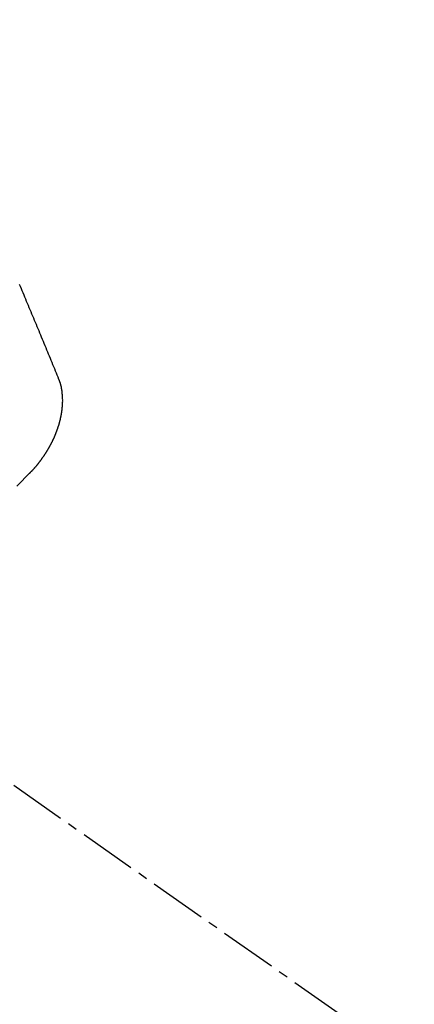
# Model space of a CAD drawing. Units: millimetres. Extents: x -109 to 26472, y -120 to 8847.
# Drawn here: x 16129 to 16134, y 6931 to 6944 of the extents above; entities that cross this region are included whole.
import ezdxf

# ---------------------------------------------------------------- set-up
doc = ezdxf.new("R2010")
doc.units = ezdxf.units.MM
doc.linetypes.add('CENTER2', pattern=[1.125, 0.75, -0.125, 0.125, -0.125])
doc.linetypes.add('HIDDEN', pattern=[0.375, 0.25, -0.125])
doc.layers.get('DEFPOINTS').update_dxf_attribs({"color": 146})
for name, color, linetype in [('150-機器', 8, 'Continuous'), ('160-文字', 254, 'Continuous'), ('166-寸法B', 11, 'Continuous')]:
    doc.layers.add(name, color=color, linetype=linetype)
doc.styles.add('KH001', font='txt')
doc.dimstyles.new('KH1xx015', dxfattribs={"dimscale": 10, "dimtxt": 3.8, "dimasz": 0.8, "dimexe": 0.3, "dimexo": 1.2, "dimgap": 0.5, "dimtad": 3, "dimdec": 1, "dimdsep": 46, "dimlunit": 6, "dimtxsty": 'KH001', "dimblk": 'DOT', "dimcen": 1, "dimdle": 1, "dimclrd": 256, "dimclre": 256, "dimclrt": 256, "dimadec": 0, "dimazin": 0, "dimtfac": 1, "dimtdec": 1, "dimtix": 1, "dimtmove": 2, "dimatfit": 3, "dimldrblk": 'CLOSEDBLANK', "dimfxl": 1, "dimtolj": 1, "dimtzin": 0, "dimlwd": -1, "dimlwe": -1, "dimarcsym": 0})
doc.dimstyles.new('KH1xx030', dxfattribs={"dimscale": 30, "dimtxt": 2, "dimasz": 0.6, "dimexe": 0.3, "dimexo": 1.2, "dimgap": 0.5, "dimtad": 3, "dimdec": 1, "dimdsep": 46, "dimlunit": 6, "dimtxsty": 'KH001', "dimblk": 'DOT', "dimcen": 1, "dimdle": 1, "dimclrd": 256, "dimclre": 256, "dimclrt": 256, "dimadec": 0, "dimazin": 0, "dimtfac": 1, "dimtdec": 1, "dimtix": 1, "dimtmove": 2, "dimatfit": 3, "dimldrblk": 'CLOSEDBLANK', "dimfxl": 1, "dimtolj": 1, "dimtzin": 0, "dimlwd": -1, "dimlwe": -1, "dimarcsym": 0})

# ---------------------------------------------------------------- blocks, each defined once
blk = doc.blocks.new('F402_H')
at = {"layer": '150-機器', "color": 13, "linetype": 'CENTER2'}
blk.add_line((0, 0), (-244.018, -170.863), dxfattribs=at)
at = {"layer": '150-機器', "color": 13, "linetype": 'HIDDEN'}
for points in [[(-224.528, -151.485), (-224.517, -151.457), (-224.505, -151.43), (-224.494, -151.403), (-224.483, -151.375), (-224.472, -151.347), (-224.461, -151.32), (-224.449, -151.292), (-224.437, -151.264), (-224.426, -151.237), (-224.415, -151.21), (-224.404, -151.182), (-224.391, -151.154), (-224.38, -151.127), (-224.369, -151.1), (-224.358, -151.072), (-224.346, -151.045), (-224.335, -151.016), (-224.324, -150.989), (-224.312, -150.961), (-224.3, -150.933), (-224.289, -150.906), (-224.278, -150.879), (-224.266, -150.851), (-224.254, -150.823), (-224.243, -150.796), (-224.231, -150.768), (-224.22, -150.741), (-224.208, -150.713), (-224.196, -150.685), (-224.186, -150.657), (-224.174, -150.63), (-224.162, -150.602), (-224.151, -150.574), (-224.139, -150.546), (-224.128, -150.519), (-224.116, -150.492), (-224.104, -150.464), (-224.093, -150.436), (-224.081, -150.408), (-224.07, -150.381), (-224.058, -150.353), (-224.046, -150.326), (-224.035, -150.297), (-224.024, -150.27), (-224.011, -150.242)], [(-224.141, -152.716), (-224.143, -152.714), (-224.146, -152.711), (-224.148, -152.709), (-224.151, -152.706), (-224.153, -152.704), (-224.156, -152.701), (-224.158, -152.699), (-224.16, -152.697), (-224.162, -152.693), (-224.165, -152.692), (-224.168, -152.689), (-224.17, -152.686), (-224.173, -152.684), (-224.175, -152.681), (-224.178, -152.679), (-224.179, -152.676), (-224.182, -152.673), (-224.184, -152.671), (-224.187, -152.668), (-224.189, -152.666), (-224.192, -152.663), (-224.194, -152.661), (-224.197, -152.658), (-224.199, -152.656), (-224.202, -152.653), (-224.203, -152.65), (-224.206, -152.647), (-224.208, -152.645), (-224.211, -152.642), (-224.213, -152.64), (-224.215, -152.637), (-224.217, -152.634), (-224.22, -152.632), (-224.222, -152.629), (-224.224, -152.626), (-224.227, -152.624), (-224.229, -152.621), (-224.231, -152.618), (-224.234, -152.616), (-224.236, -152.612), (-224.238, -152.61), (-224.241, -152.607), (-224.243, -152.605), (-224.245, -152.602), (-224.247, -152.599), (-224.25, -152.596), (-224.252, -152.593), (-224.254, -152.591), (-224.256, -152.587), (-224.258, -152.585), (-224.261, -152.582), (-224.263, -152.58), (-224.265, -152.577), (-224.267, -152.573), (-224.269, -152.571), (-224.272, -152.568), (-224.274, -152.566), (-224.276, -152.562), (-224.278, -152.559), (-224.28, -152.557), (-224.282, -152.553), (-224.284, -152.551), (-224.287, -152.548), (-224.289, -152.545), (-224.291, -152.543), (-224.293, -152.539), (-224.295, -152.537), (-224.297, -152.534), (-224.299, -152.531), (-224.301, -152.528), (-224.304, -152.525), (-224.305, -152.522), (-224.308, -152.519), (-224.309, -152.516), (-224.312, -152.513), (-224.314, -152.51), (-224.316, -152.507), (-224.318, -152.504), (-224.32, -152.501), (-224.322, -152.498), (-224.324, -152.495), (-224.326, -152.493), (-224.328, -152.489), (-224.331, -152.486), (-224.332, -152.484), (-224.335, -152.48), (-224.336, -152.478), (-224.339, -152.475), (-224.341, -152.472), (-224.343, -152.469), (-224.344, -152.465), (-224.346, -152.463), (-224.348, -152.46), (-224.35, -152.456), (-224.352, -152.454), (-224.354, -152.451), (-224.356, -152.448), (-224.358, -152.445), (-224.36, -152.441), (-224.362, -152.439), (-224.364, -152.435), (-224.366, -152.433), (-224.368, -152.43), (-224.369, -152.426), (-224.371, -152.423), (-224.373, -152.42), (-224.375, -152.418), (-224.377, -152.414), (-224.379, -152.41), (-224.381, -152.408), (-224.383, -152.405), (-224.384, -152.402), (-224.386, -152.398), (-224.388, -152.396), (-224.39, -152.393), (-224.391, -152.389), (-224.393, -152.386), (-224.395, -152.383), (-224.396, -152.38), (-224.399, -152.377), (-224.401, -152.374), (-224.402, -152.371), (-224.404, -152.367), (-224.405, -152.364), (-224.407, -152.361), (-224.409, -152.359), (-224.411, -152.355), (-224.413, -152.351), (-224.414, -152.348), (-224.416, -152.345), (-224.418, -152.343), (-224.419, -152.339), (-224.421, -152.336), (-224.422, -152.333), (-224.424, -152.33), (-224.426, -152.326), (-224.428, -152.323), (-224.429, -152.32), (-224.431, -152.317), (-224.432, -152.314), (-224.434, -152.31), (-224.435, -152.307), (-224.437, -152.304), (-224.438, -152.301), (-224.441, -152.298), (-224.441, -152.295), (-224.444, -152.292), (-224.445, -152.289), (-224.447, -152.285), (-224.448, -152.282), (-224.449, -152.278), (-224.451, -152.276), (-224.453, -152.272), (-224.454, -152.27), (-224.456, -152.266), (-224.457, -152.263), (-224.459, -152.26), (-224.46, -152.256), (-224.462, -152.253), (-224.463, -152.25), (-224.464, -152.246), (-224.466, -152.244), (-224.468, -152.24), (-224.469, -152.237), (-224.47, -152.233), (-224.472, -152.231), (-224.473, -152.227), (-224.474, -152.224), (-224.476, -152.221), (-224.477, -152.218), (-224.479, -152.214), (-224.48, -152.211), (-224.481, -152.208), (-224.483, -152.204), (-224.484, -152.201), (-224.485, -152.198), (-224.487, -152.195), (-224.488, -152.191), (-224.489, -152.188), (-224.49, -152.185), (-224.492, -152.181), (-224.493, -152.178), (-224.495, -152.175), (-224.496, -152.172), (-224.497, -152.169), (-224.498, -152.165), (-224.499, -152.162), (-224.5, -152.159), (-224.501, -152.155), (-224.503, -152.153), (-224.505, -152.149), (-224.505, -152.146), (-224.506, -152.143), (-224.508, -152.139), (-224.509, -152.136), (-224.51, -152.133), (-224.511, -152.129), (-224.512, -152.126), (-224.513, -152.123), (-224.514, -152.119), (-224.515, -152.116), (-224.516, -152.113), (-224.517, -152.11), (-224.519, -152.106), (-224.519, -152.103), (-224.52, -152.1), (-224.522, -152.097), (-224.523, -152.094), (-224.524, -152.091), (-224.525, -152.088), (-224.526, -152.084), (-224.527, -152.081), (-224.528, -152.078), (-224.529, -152.075), (-224.53, -152.071), (-224.531, -152.068), (-224.532, -152.065), (-224.532, -152.061), (-224.533, -152.058), (-224.534, -152.054), (-224.535, -152.051), (-224.536, -152.048), (-224.537, -152.045), (-224.538, -152.042), (-224.538, -152.039), (-224.54, -152.035), (-224.54, -152.032), (-224.541, -152.029), (-224.542, -152.026), (-224.542, -152.022), (-224.543, -152.019), (-224.544, -152.016), (-224.545, -152.013), (-224.547, -152.009), (-224.547, -152.006), (-224.548, -152.003), (-224.548, -152), (-224.549, -151.997), (-224.549, -151.993), (-224.55, -151.99), (-224.551, -151.987), (-224.552, -151.984), (-224.552, -151.98), (-224.553, -151.977), (-224.554, -151.974), (-224.554, -151.971), (-224.555, -151.968), (-224.556, -151.965), (-224.556, -151.961), (-224.557, -151.958), (-224.558, -151.955), (-224.558, -151.951), (-224.559, -151.948), (-224.56, -151.945), (-224.56, -151.942), (-224.561, -151.939), (-224.561, -151.935), (-224.562, -151.932), (-224.562, -151.929), (-224.563, -151.925), (-224.563, -151.922), (-224.564, -151.919), (-224.564, -151.917), (-224.565, -151.914), (-224.565, -151.91), (-224.566, -151.907), (-224.566, -151.903), (-224.567, -151.9), (-224.567, -151.897), (-224.567, -151.895), (-224.567, -151.891), (-224.568, -151.888), (-224.568, -151.884), (-224.569, -151.881), (-224.569, -151.878), (-224.57, -151.875), (-224.57, -151.872), (-224.57, -151.869), (-224.571, -151.865), (-224.571, -151.863), (-224.571, -151.859), (-224.572, -151.856), (-224.572, -151.853), (-224.572, -151.851), (-224.572, -151.847), (-224.573, -151.844), (-224.573, -151.84), (-224.573, -151.838), (-224.574, -151.835), (-224.574, -151.831), (-224.574, -151.829), (-224.574, -151.825), (-224.574, -151.822), (-224.575, -151.819), (-224.575, -151.816), (-224.575, -151.814), (-224.575, -151.81), (-224.575, -151.806), (-224.576, -151.804), (-224.576, -151.801), (-224.575, -151.798), (-224.576, -151.795), (-224.576, -151.791), (-224.576, -151.788), (-224.577, -151.785), (-224.576, -151.783), (-224.576, -151.779), (-224.576, -151.777), (-224.577, -151.773), (-224.576, -151.771), (-224.577, -151.767), (-224.576, -151.765), (-224.577, -151.761), (-224.576, -151.758), (-224.577, -151.755), (-224.576, -151.753), (-224.577, -151.749), (-224.576, -151.746), (-224.576, -151.744), (-224.576, -151.74), (-224.576, -151.738), (-224.576, -151.734), (-224.576, -151.732), (-224.576, -151.729), (-224.576, -151.725), (-224.575, -151.723), (-224.576, -151.72), (-224.576, -151.717), (-224.575, -151.714), (-224.575, -151.711), (-224.575, -151.708), (-224.575, -151.705), (-224.575, -151.703), (-224.575, -151.699), (-224.574, -151.696), (-224.574, -151.694), (-224.573, -151.691), (-224.574, -151.688), (-224.574, -151.685), (-224.573, -151.682), (-224.573, -151.679), (-224.572, -151.677), (-224.572, -151.673), (-224.572, -151.67), (-224.572, -151.668), (-224.572, -151.665), (-224.571, -151.662), (-224.571, -151.66), (-224.571, -151.656), (-224.57, -151.653), (-224.57, -151.651), (-224.569, -151.648), (-224.569, -151.645), (-224.569, -151.643), (-224.569, -151.64), (-224.568, -151.637), (-224.568, -151.634), (-224.567, -151.632), (-224.567, -151.629), (-224.566, -151.626), (-224.566, -151.623), (-224.565, -151.621), (-224.565, -151.618), (-224.564, -151.615), (-224.564, -151.612), (-224.563, -151.609), (-224.563, -151.607), (-224.562, -151.604), (-224.562, -151.601), (-224.561, -151.598), (-224.561, -151.596), (-224.56, -151.593), (-224.56, -151.59), (-224.56, -151.588), (-224.559, -151.586), (-224.559, -151.583), (-224.557, -151.58), (-224.557, -151.577), (-224.556, -151.574), (-224.556, -151.571), (-224.555, -151.569), (-224.554, -151.567), (-224.554, -151.564), (-224.553, -151.561), (-224.552, -151.559), (-224.552, -151.556), (-224.551, -151.554), (-224.551, -151.551), (-224.55, -151.549), (-224.549, -151.546), (-224.549, -151.543), (-224.548, -151.541), (-224.547, -151.539), (-224.546, -151.537), (-224.546, -151.534), (-224.545, -151.531), (-224.543, -151.528), (-224.543, -151.526), (-224.542, -151.524), (-224.541, -151.521), (-224.54, -151.519), (-224.54, -151.516), (-224.539, -151.514), (-224.538, -151.511), (-224.537, -151.51), (-224.537, -151.507), (-224.535, -151.504), (-224.534, -151.501), (-224.533, -151.499), (-224.533, -151.497), (-224.532, -151.495), (-224.531, -151.492), (-224.53, -151.49), (-224.53, -151.487), (-224.528, -151.485)]]:
    blk.add_lwpolyline(points, dxfattribs=at)
blk.add_arc((-237.851, -166.545), 19.474, 24.6923, 45.3078, dxfattribs=at)
blk = doc.blocks.new('_ClosedBlank')
at = {"color": 0, "linetype": 'ByBlock', "lineweight": -2}
for p, q in [((-1, 0.16667), (0, 0)), ((-1, 0.16667), (-1, -0.16667)), ((0, 0), (-1, -0.16667))]:
    blk.add_line(p, q, dxfattribs=at)
blk = doc.blocks.new('_Dot')
at = {"color": 0, "linetype": 'ByBlock', "lineweight": -2}
blk.add_line((-0.5, 0), (-1, 0), dxfattribs=at)
at = {"color": 0, "linetype": 'ByBlock', "const_width": 0.5}
blk.add_lwpolyline([(-0.25, 0, 1), (0.25, 0, 1)], format="xyb", close=True, dxfattribs=at)
blk = doc.blocks.new('*D3786')
at = {"layer": '166-寸法B', "transparency": 16777216}
for p, q in [((16331.264, 7322.683), (16331.264, 7160.922)), ((16020.444, 7160.922), (16340.264, 7160.922)), ((16331.264, 6903.922), (16331.264, 7142.922)), ((16050.444, 6885.922), (16340.264, 6885.922))]:
    blk.add_line(p, q, dxfattribs=at)
at = {"layer": 'DEFPOINTS', "color": 0, "transparency": 16777216}
for p in [(15984.444, 7160.922), (16331.264, 7160.922), (16014.444, 6885.922)]:
    blk.add_point(p, dxfattribs=at)
at = {"layer": '166-寸法B', "transparency": 16777216, "xscale": 18, "yscale": 18, "zscale": 18}
for p, rotation in [((16331.264, 7160.922), 90), ((16331.264, 6885.922), 270)]:
    blk.add_blockref('_Dot', p, dxfattribs=dict(at, rotation=rotation))
at = {"layer": '166-寸法B', "transparency": 16777216, "insert": (16286.264, 7253.318), "char_height": 60, "attachment_point": 5, "rotation": 90, "style": 'KH001'}
blk.add_mtext('\\A1;275', dxfattribs=at)
blk = doc.blocks.new('*D3791')
at = {"layer": 'DEFPOINTS', "transparency": 16777216}
for p, q in [((16124.996, 7078.922), (16124.996, 6835.034)), ((16244.996, 7023.922), (16244.996, 6835.034)), ((16236.996, 6838.034), (16132.996, 6838.034))]:
    blk.add_line(p, q, dxfattribs=at)
at = {"layer": 'DEFPOINTS', "color": 0, "transparency": 16777216}
for p in [(16124.996, 7090.922), (16244.996, 7035.922), (16124.996, 6838.034)]:
    blk.add_point(p, dxfattribs=at)
at = {"layer": 'DEFPOINTS', "transparency": 16777216, "xscale": 8, "yscale": 8, "zscale": 8, "rotation": 180}
blk.add_blockref('_Dot', (16124.996, 6838.034), dxfattribs=at)
at = {"layer": 'DEFPOINTS', "transparency": 16777216, "xscale": 8, "yscale": 8, "zscale": 8}
blk.add_blockref('_Dot', (16244.996, 6838.034), dxfattribs=at)
at = {"layer": 'DEFPOINTS', "transparency": 16777216, "insert": (16184.996, 6862.034), "char_height": 38, "attachment_point": 5, "style": 'KH001'}
blk.add_mtext('\\A1;120', dxfattribs=at)

msp = doc.modelspace()

# ---------------------------------------------------------------- block references
at = {"layer": '150-機器', "xscale": -1}
msp.add_blockref('F402_H', (15905.003, 7091.115), dxfattribs=at)

# ---------------------------------------------------------------- dimensions: what is measured, and where the dimension line sits
at = {"layer": '166-寸法B'}
dim = msp.add_linear_dim(base=(16331.264, 7160.922), p1=(16014.444, 6885.922), p2=(15984.444, 7160.922), angle=90, dimstyle='KH1xx030', override={"dimtmove": 1}, dxfattribs=at)
dim.commit()
dim.dimension.update_dxf_attribs({"geometry": '*D3786', "text_midpoint": (16367.223, 7253.318), "dimtype": 160})
at = {"layer": 'DEFPOINTS'}
dim = msp.add_linear_dim(base=(16124.996, 6838.034), p1=(16244.996, 7035.922), p2=(16124.996, 7090.922), dimstyle='KH1xx015', dxfattribs=at)
dim.commit()
dim.dimension.update_dxf_attribs({"geometry": '*D3791', "text_midpoint": (16184.996, 6862.034)})

# ---------------------------------------------------------------- leaders
at = {"layer": '160-文字', "annotation_type": 0, "has_hookline": 1, "hookline_direction": 1, "text_width": 1266.091}
msp.add_leader([(16143.209, 7069.709), (15695.16, 5516.879), (15677.16, 5516.879)], dimstyle='KH1xx030', override={"dimgap": 0.5, "dimtad": 1}, dxfattribs=at)

doc.saveas('drawing.dxf')
